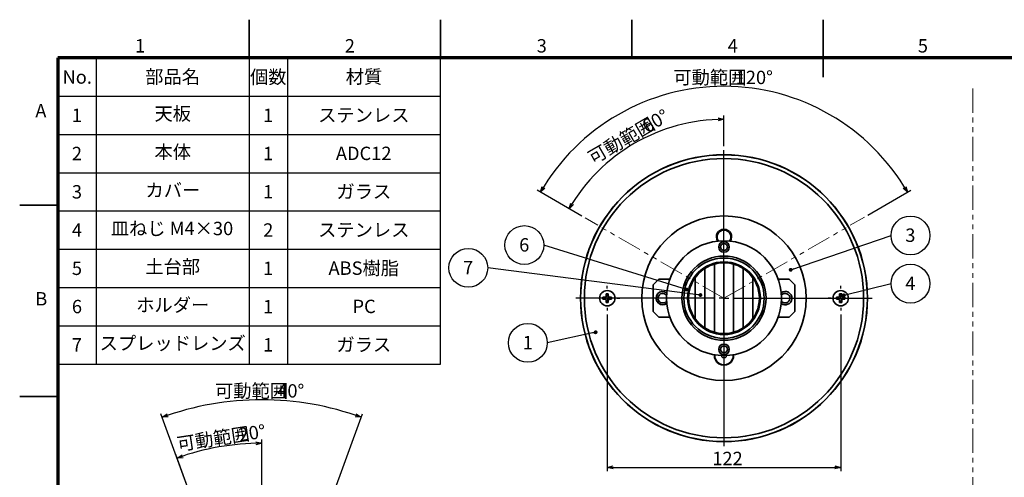
# Model space of a CAD drawing. Units: millimetres. Extents: x 0 to 421, y 0 to 297.
# Drawn here: x 0 to 257, y 177 to 297 of the extents above; entities that cross this region are included whole.
import ezdxf

# ---------------------------------------------------------------- set-up
doc = ezdxf.new("R2010")
doc.units = ezdxf.units.MM
doc.linetypes.add('SLD-2点鎖線', pattern=[12.7, 6.35, -1.27, 1.27, -1.27, 1.27, -1.27])
doc.linetypes.add('SLD-実線', pattern=[0])
doc.layers.add('FORMAT', color=7, linetype='SLD-実線')
doc.layers.add('レイヤー_1', color=179, linetype='SLD-実線')
doc.styles.add('SLDTEXTSTYLE0', font='MSGOTHIC.TTC', dxfattribs={"bigfont": 'bigfont'})
doc.styles.add('SLDTEXTSTYLE1', font='MSGOTHIC.TTC')
doc.styles.add('SLDTEXTSTYLE3', font='GOTHIC.TTF', dxfattribs={"width": 0.913})
doc.styles.get("Standard").update_dxf_attribs({"font": 'MSGOTHIC.TTC'})
doc.dimstyles.new('SLDDIMSTYLE0', dxfattribs={"dimtxt": 3.5, "dimasz": 1.5, "dimexe": 0, "dimexo": 0.0625, "dimgap": 0.875, "dimtad": 3, "dimdec": 1, "dimlfac": 2, "dimrnd": 1e-09, "dimzin": 12, "dimdsep": 46, "dimtxsty": 'SLDTEXTSTYLE1', "dimblk1": 'OPEN30', "dimblk2": 'OPEN30', "dimsah": 1, "dimcen": 0.09, "dimadec": 0, "dimazin": 3, "dimtfac": 1, "dimtdec": 1, "dimtofl": 0, "dimtmove": 0, "dimatfit": 3, "dimldrblk": 'OPEN30', "dimfxl": 1, "dimfrac": 2, "dimtolj": 1, "dimtzin": 12, "dimarcsym": 0})
doc.dimstyles.new('SLDDIMSTYLE3', dxfattribs={"dimtxt": 0.18, "dimasz": 1, "dimexe": 0, "dimexo": 0.0625, "dimgap": 0, "dimtad": 0, "dimtih": 1, "dimtoh": 1, "dimdec": 0, "dimrnd": 1e-09, "dimzin": 0, "dimdsep": 46, "dimtxsty": 'STANDARD', "dimblk1": 'DOT', "dimblk2": 'DOT', "dimsah": 1, "dimcen": 0.09, "dimadec": 0, "dimazin": 0, "dimtfac": 1, "dimtdec": 0, "dimtofl": 0, "dimtmove": 0, "dimatfit": 3, "dimldrblk": 'DOT', "dimfxl": 1, "dimfrac": 2, "dimtolj": 1, "dimtzin": 0, "dimarcsym": 0})
doc.dimstyles.new('SLDDIMSTYLE4', dxfattribs={"dimtxt": 3.5, "dimasz": 1.5, "dimexe": 0, "dimexo": 0.0625, "dimgap": 0.875, "dimtad": 3, "dimdec": 4, "dimlfac": 2, "dimzin": 12, "dimdsep": 46, "dimtxsty": 'SLDTEXTSTYLE1', "dimblk1": 'OPEN30', "dimblk2": 'OPEN30', "dimsah": 1, "dimcen": 0.09, "dimazin": 3, "dimtfac": 1, "dimtofl": 0, "dimtmove": 0, "dimatfit": 3, "dimldrblk": 'OPEN30', "dimfxl": 1, "dimfrac": 2, "dimtolj": 1, "dimtzin": 12, "dimarcsym": 0})

# ---------------------------------------------------------------- blocks, each defined once
blk = doc.blocks.new('_Open30')
at = {"color": 0, "linetype": 'ByBlock', "lineweight": -2}
for p, q in [((-1, 0.267949), (0, 0)), ((0, 0), (-1, -0.267949)), ((0, 0), (-1, 0))]:
    blk.add_line(p, q, dxfattribs=at)
blk = doc.blocks.new('_D_4')
at = {"layer": 'レイヤー_1', "color": 7}
for p, q in [((146.9, 245.68), (135.26, 252.4)), ((221.65, 245.9), (232.9, 252.4))]:
    blk.add_line(p, q, dxfattribs=at)
blk.add_arc((184.08, 224.21), 55.38, 30, 150, dxfattribs=at)
at = {"layer": 'レイヤー_1', "color": 7, "xscale": 1.5, "yscale": 1.5}
for p, rotation in [((136.12, 251.9), 239.2242011622), ((232.04, 251.9), 300.7757988378)]:
    blk.add_blockref('_Open30', p, dxfattribs=dict(at, rotation=rotation))
at = {"layer": 'レイヤー_1', "color": 7, "char_height": 3.5, "attachment_point": 1}
for s, insert, style in [('可動範囲', (170.84, 283.66), 'SLDTEXTSTYLE0'), ('120°', (187.14, 283.66), 'SLDTEXTSTYLE1')]:
    blk.add_mtext(s, dxfattribs=dict(at, insert=insert, style=style))
blk = doc.blocks.new('_D_5')
at = {"layer": 'レイヤー_1', "color": 7}
for p, q in [((184.08, 263.93), (184.08, 271.96)), ((146.9, 245.68), (142.73, 248.09))]:
    blk.add_line(p, q, dxfattribs=at)
blk.add_arc((184.08, 224.21), 46.75, 90, 150, dxfattribs=at)
at = {"layer": 'レイヤー_1', "color": 7, "xscale": 1.5, "yscale": 1.5}
for p, rotation in [((184.08, 270.96), 0.9188580983), ((143.59, 247.59), 239.0811419017)]:
    blk.add_blockref('_Open30', p, dxfattribs=dict(at, rotation=rotation))
at = {"layer": 'レイヤー_1', "color": 7, "char_height": 3.5, "attachment_point": 1, "rotation": 30}
for s, insert, style in [('60°', (162.2, 270.26), 'SLDTEXTSTYLE1'), ('可動範囲', (148.08, 262.11), 'SLDTEXTSTYLE0')]:
    blk.add_mtext(s, dxfattribs=dict(at, insert=insert, style=style))
blk = doc.blocks.new('_D_6')
at = {"layer": 'レイヤー_1', "color": 7}
for p, q in [((153.58, 219.96), (153.58, 178.98)), ((214.58, 219.96), (214.58, 178.98)), ((153.58, 179.98), (214.58, 179.98))]:
    blk.add_line(p, q, dxfattribs=at)
at = {"layer": 'レイヤー_1', "color": 7, "xscale": 1.5, "yscale": 1.5, "rotation": 180}
blk.add_blockref('_Open30', (153.58, 179.98, -6.83), dxfattribs=at)
at = {"layer": 'レイヤー_1', "color": 7, "xscale": 1.5, "yscale": 1.5}
blk.add_blockref('_Open30', (214.58, 179.98, -6.83), dxfattribs=at)
at = {"layer": 'レイヤー_1', "color": 7, "insert": (181.02, 184.06), "char_height": 3.5, "attachment_point": 1, "style": 'SLDTEXTSTYLE1'}
blk.add_mtext('122', dxfattribs=at)
blk = doc.blocks.new('SW_NOTE_0_1')
at = {"layer": 'レイヤー_1', "color": 0}
blk.add_circle((-5.08, 0), 5.08, dxfattribs=at)
at = {"layer": 'レイヤー_1', "color": 0, "insert": (-5.11, 1.81), "char_height": 3.5, "attachment_point": 2, "style": 'SLDTEXTSTYLE1'}
blk.add_mtext('1', dxfattribs=at)
blk = doc.blocks.new('_Dot')
at = {"color": 0, "linetype": 'ByBlock', "lineweight": -2}
blk.add_line((-0.5, 0), (-1, 0), dxfattribs=at)
at = {"color": 0, "linetype": 'ByBlock', "const_width": 0.5}
blk.add_lwpolyline([(-0.25, 0, 1), (0.25, 0, 1)], format="xyb", close=True, dxfattribs=at)
blk = doc.blocks.new('SW_NOTE_0_2')
at = {"layer": 'レイヤー_1', "color": 0}
blk.add_circle((5.08, 0), 5.08, dxfattribs=at)
at = {"layer": 'レイヤー_1', "color": 0, "insert": (5.05, 1.81), "char_height": 3.5, "attachment_point": 2, "style": 'SLDTEXTSTYLE1'}
blk.add_mtext('3', dxfattribs=at)
blk = doc.blocks.new('SW_NOTE_0_3')
at = {"layer": 'レイヤー_1', "color": 0}
blk.add_circle((5.08, 0), 5.08, dxfattribs=at)
at = {"layer": 'レイヤー_1', "color": 0, "insert": (5.05, 1.81), "char_height": 3.5, "attachment_point": 2, "style": 'SLDTEXTSTYLE1'}
blk.add_mtext('4', dxfattribs=at)
blk = doc.blocks.new('SW_NOTE_0_4')
at = {"layer": 'レイヤー_1', "color": 0}
blk.add_circle((-5.08, 0), 5.08, dxfattribs=at)
at = {"layer": 'レイヤー_1', "color": 0, "insert": (-5.11, 1.81), "char_height": 3.5, "attachment_point": 2, "style": 'SLDTEXTSTYLE1'}
blk.add_mtext('6', dxfattribs=at)
blk = doc.blocks.new('SW_NOTE_0_5')
at = {"layer": 'レイヤー_1', "color": 0}
blk.add_circle((-5.08, 0), 5.08, dxfattribs=at)
at = {"layer": 'レイヤー_1', "color": 0, "insert": (-5.11, 1.81), "char_height": 3.5, "attachment_point": 2, "style": 'SLDTEXTSTYLE1'}
blk.add_mtext('7', dxfattribs=at)
blk = doc.blocks.new('SW_CENTERMARKSYMBOL_0')
at = {"layer": 'レイヤー_1', "color": 0}
for p, q in [((0, 2.5), (0, 38.72)), ((-2.5, 0), (-38.72, 0)), ((0, 0), (-1.25, 0)), ((0, 0), (0, 1.25)), ((0, 0), (0, -1.25)), ((0, 0), (1.25, 0)), ((2.5, 0), (38.72, 0)), ((0, -2.5), (0, -38.72))]:
    blk.add_line(p, q, dxfattribs=at)
blk = doc.blocks.new('SW_CENTERMARKSYMBOL_1')
at = {"layer": 'レイヤー_1', "color": 0}
for p, q in [((0, 2.5), (0, 3.25)), ((-2.5, 0), (-3.25, 0)), ((0, 0), (-1.25, 0)), ((0, 0), (0, 1.25)), ((0, 0), (0, -1.25)), ((0, 0), (1.25, 0)), ((2.5, 0), (3.25, 0)), ((0, -2.5), (0, -3.25))]:
    blk.add_line(p, q, dxfattribs=at)
blk = doc.blocks.new('SW_CENTERMARKSYMBOL_2')
at = {"layer": 'レイヤー_1', "color": 0}
for p, q in [((0, 2.5), (0, 3.25)), ((-2.5, 0), (-3.25, 0)), ((0, 0), (-1.25, 0)), ((0, 0), (0, 1.25)), ((0, 0), (0, -1.25)), ((0, 0), (1.25, 0)), ((2.5, 0), (3.25, 0)), ((0, -2.5), (0, -3.25))]:
    blk.add_line(p, q, dxfattribs=at)
blk = doc.blocks.new('_D_13')
at = {"layer": 'レイヤー_1', "color": 7}
for p, q in [((63.25, 170.04), (63.25, 187.29)), ((47.48, 164.96), (40.79, 183.33))]:
    blk.add_line(p, q, dxfattribs=at)
blk.add_arc((63.25, 121.64), 64.66, 90, 110, dxfattribs=at)
at = {"layer": 'レイヤー_1', "color": 7, "xscale": 1.5, "yscale": 1.5}
for p, rotation in [((63.25, 186.29), 0.6644897184), ((41.14, 182.39), 199.3355102816)]:
    blk.add_blockref('_Open30', p, dxfattribs=dict(at, rotation=rotation))
at = {"layer": 'レイヤー_1', "color": 7, "char_height": 3.5, "attachment_point": 1, "rotation": 8.6166}
for s, insert, style in [('可動範囲', (40.87, 187.76), 'SLDTEXTSTYLE0'), ('20°', (56.98, 190.2), 'SLDTEXTSTYLE1')]:
    blk.add_mtext(s, dxfattribs=dict(at, insert=insert, style=style))
blk = doc.blocks.new('_D_14')
at = {"layer": 'レイヤー_1', "color": 7}
for p, q in [((47.48, 164.96), (36.91, 194.01)), ((78.69, 164.06), (89.59, 194.01))]:
    blk.add_line(p, q, dxfattribs=at)
blk.add_arc((63.25, 121.64), 76.02, 70, 110, dxfattribs=at)
at = {"layer": 'レイヤー_1', "color": 7, "xscale": 1.5, "yscale": 1.5}
for p, rotation in [((37.25, 193.07), 199.4347880187), ((89.25, 193.07), 340.5652119813)]:
    blk.add_blockref('_Open30', p, dxfattribs=dict(at, rotation=rotation))
at = {"layer": 'レイヤー_1', "color": 7, "char_height": 3.5, "attachment_point": 1}
for s, insert, style in [('可動範囲', (51.03, 201.73), 'SLDTEXTSTYLE0'), ('40°', (67.32, 201.73), 'SLDTEXTSTYLE1')]:
    blk.add_mtext(s, dxfattribs=dict(at, insert=insert, style=style))

msp = doc.modelspace()

# ---------------------------------------------------------------- linework, layer by layer
at = {"color": 7, "linetype": 'SLD-実線', "lineweight": 35}
for p, q in [((60, 287), (60, 297)), ((110, 287), (110, 297)), ((160, 287), (160, 297)), ((210, 282), (210, 297)), ((10, 248.5), (0, 248.5)), ((179.079866, 216.427757), (179.079866, 231.992139)), ((181.579866, 233.115705), (181.579866, 215.304191)), ((184.079866, 214.959948), (184.079866, 233.459948)), ((186.579866, 215.304191), (186.579866, 233.115705)), ((189.079866, 216.427757), (189.079866, 231.992139)), ((167.079866, 229.209948), (165.579866, 227.709948)), ((167.079866, 229.209948), (169.93773, 229.209948)), ((176.579866, 218.795846), (176.579866, 229.62405)), ((191.579866, 218.795846), (191.579866, 229.62405)), ((198.222001, 229.209948), (201.079866, 229.209948)), ((202.579866, 227.709948), (201.079866, 229.209948)), ((165.579866, 220.709948), (165.579866, 227.709948)), ((202.579866, 227.709948), (202.579866, 220.709948)), ((152.454866, 224.476615), (152.454866, 223.943281)), ((152.913199, 224.476615), (152.454866, 224.476615)), ((152.454866, 223.943281), (152.913199, 223.943281)), ((153.846532, 225.334948), (153.313199, 225.334948)), ((153.313199, 225.334948), (153.313199, 224.876615)), ((153.846532, 224.876615), (153.846532, 225.334948)), ((154.704866, 224.476615), (154.246532, 224.476615)), ((154.246532, 223.943281), (154.704866, 223.943281)), ((154.704866, 223.943281), (154.704866, 224.476615)), ((169.079866, 225.048968), (169.079866, 225.084948)), ((169.079866, 223.334948), (169.079866, 225.048968)), ((199.079866, 225.084948), (199.079866, 223.334948)), ((213.454866, 224.476615), (213.454866, 223.943281)), ((213.913199, 224.476615), (213.454866, 224.476615)), ((213.454866, 223.943281), (213.913199, 223.943281)), ((214.846532, 225.334948), (214.313199, 225.334948)), ((214.313199, 225.334948), (214.313199, 224.876615)), ((214.846532, 224.876615), (214.846532, 225.334948)), ((215.704866, 224.476615), (215.246532, 224.476615)), ((215.246532, 223.943281), (215.704866, 223.943281)), ((215.704866, 223.943281), (215.704866, 224.476615)), ((153.313199, 223.543281), (153.313199, 223.084948)), ((153.313199, 223.084948), (153.846532, 223.084948)), ((153.846532, 223.084948), (153.846532, 223.543281)), ((214.313199, 223.543281), (214.313199, 223.084948)), ((214.313199, 223.084948), (214.846532, 223.084948)), ((214.846532, 223.084948), (214.846532, 223.543281)), ((165.579866, 220.709948), (167.079866, 219.209948)), ((169.93773, 219.209948), (167.079866, 219.209948)), ((201.079866, 219.209948), (198.222001, 219.209948)), ((201.079866, 219.209948), (202.579866, 220.709948)), ((10, 198.5), (0, 198.5))]:
    msp.add_line(p, q, dxfattribs=at)
at = {"color": 7, "linetype": 'SLD-実線', "lineweight": 25}
for p, q in [((10, 217), (110, 217)), ((10, 207), (110, 207))]:
    msp.add_line(p, q, dxfattribs=at)
at = {"color": 7, "linetype": 'SLD-実線', "lineweight": 35, "flags": 128}
for points in [[(169.117794, 225.27597), (169.089473, 225.182493), (169.079866, 225.084948)], [(199.079866, 225.084948), (199.070258, 225.182493), (199.041938, 225.27597)], [(169.079866, 223.334948), (169.089473, 223.237403), (169.117794, 223.143926)], [(199.041938, 223.143926), (199.070258, 223.237403), (199.079866, 223.334948)]]:
    msp.add_lwpolyline(points, dxfattribs=at)
at = {"color": 7, "linetype": 'SLD-実線', "lineweight": 35}
for centre, radius in [((184.079866, 224.209948), 37.5), ((184.079866, 224.209948), 37.472347), ((184.079866, 224.209948), 36.5), ((184.079866, 224.209948), 21.5), ((184.079866, 224.209948), 15), ((184.079866, 237.584948), 1.375), ((184.079866, 237.584948), 0.875), ((184.079866, 224.209948), 11), ((184.079866, 224.209948), 10.5), ((184.079866, 224.209948), 9.5), ((184.079866, 224.209948), 9.25), ((153.579866, 224.209948), 2), ((214.579866, 224.209948), 2), ((184.079866, 210.834948), 1.375), ((184.079866, 210.834948), 0.875)]:
    msp.add_circle(centre, radius, dxfattribs=at)
for centre, radius, start, end in [((184.079866, 240.209948), 2, 90, 213.15288793), ((184.079866, 240.209948), 1.807936, 90, 216.32253283), ((184.079866, 240.209948), 2, 326.84711207, 90), ((184.079866, 240.209948), 1.807936, 323.67746717, 90), ((152.913199, 224.876615), 0.4, 270, 0), ((152.913199, 223.543281), 0.4, 0, 90), ((154.246532, 224.876615), 0.4, 180, 270), ((154.246532, 223.543281), 0.4, 90, 180), ((168.079866, 224.209948), 1.75, 52.53628164, 228.95484112), ((200.079866, 224.209948), 1.75, 355.72225197, 127.46371836), ((200.079866, 224.209948), 1.75, 232.53628164, 355.72225197), ((213.913199, 224.876615), 0.4, 270, 0), ((213.913199, 223.543281), 0.4, 0, 90), ((215.246532, 224.876615), 0.4, 180, 270), ((215.246532, 223.543281), 0.4, 90, 180), ((168.079866, 224.209948), 1.75, 228.95484112, 307.46371836), ((184.079866, 209.209948), 2.5, 175.21980815, 4.78019185), ((184.079866, 209.209948), 2.412698, 175.38710433, 4.61289567), ((184.079866, 209.209948), 0.625, 180, 1.19374844)]:
    msp.add_arc(centre, radius, start, end, dxfattribs=at)
at = {"color": 8, "linetype": 'SLD-実線', "lineweight": 35}
for centre, start, end in [((168.079866, 224.209948), 36.86989765, 228.95484112), ((200.079866, 224.209948), 355.72225197, 143.13010235), ((200.079866, 224.209948), 216.86989765, 355.72225197), ((168.079866, 224.209948), 228.95484112, 323.13010235)]:
    msp.add_arc(centre, 1.25, start, end, dxfattribs=at)
at = {"layer": 'FORMAT', "lineweight": 70}
for p, q in [((410, 287), (10, 287)), ((10, 287), (10, 10))]:
    msp.add_line(p, q, dxfattribs=at)
at = {"layer": 'レイヤー_1', "color": 7, "lineweight": 25}
for p, q in [((110, 287), (10, 287)), ((10, 287), (10, 227)), ((20, 287), (20, 207)), ((60, 287), (60, 207)), ((70, 287), (70, 207)), ((110, 207), (110, 287)), ((10, 277), (110, 277)), ((10, 267), (110, 267)), ((10, 257), (110, 257)), ((10, 247), (110, 247)), ((10, 237), (110, 237)), ((10, 227), (110, 227))]:
    msp.add_line(p, q, dxfattribs=at)
at = {"layer": 'レイヤー_1', "color": 7, "linetype": 'SLD-2点鎖線', "lineweight": 18}
for p, q in [((249.151645, 279.040109), (249.151645, 78.035509)), ((184.079866, 224.209948), (147.765699, 245.175942)), ((184.079866, 224.209948), (220.783858, 245.401008))]:
    msp.add_line(p, q, dxfattribs=at)

# ---------------------------------------------------------------- block references
at = {"layer": 'レイヤー_1', "color": 7}
for name, p in [('SW_CENTERMARKSYMBOL_0', (184.079866, 224.209948)), ('SW_NOTE_0_2', (227.737869, 240.607102)), ('SW_NOTE_0_4', (136.981489, 238.087056)), ('SW_NOTE_0_5', (122.319404, 232.130584)), ('SW_NOTE_0_3', (227.737869, 228.006873)), ('SW_CENTERMARKSYMBOL_1', (153.579866, 224.209948)), ('SW_CENTERMARKSYMBOL_2', (214.579866, 224.209948)), ('SW_NOTE_0_1', (137.897869, 212.542955))]:
    msp.add_blockref(name, p, dxfattribs=at)

# ---------------------------------------------------------------- texts
at = {"color": 7, "linetype": 'Continuous', "lineweight": 0, "char_height": 3.5, "attachment_point": 2, "style": 'SLDTEXTSTYLE3'}
for s, insert in [('1', (31.44938, 291.921288)), ('2', (86.289894, 291.921288)), ('3', (136.455893, 291.921288)), ('4', (186.356715, 291.921288)), ('5', (236.071173, 291.921288)), ('A', (5.53941, 274.95438)), ('B', (5.638759, 225.800146))]:
    msp.add_mtext(s, dxfattribs=dict(at, insert=insert))
at = {"layer": 'レイヤー_1', "color": 7, "char_height": 3.5, "attachment_point": 2}
for s, insert, style in [('No.', (15.035243, 283.770535), 'SLDTEXTSTYLE1'), ('部品名', (39.959896, 283.839217), 'SLDTEXTSTYLE0'), ('個数', (64.973264, 283.770535), 'SLDTEXTSTYLE0'), ('材質', (89.973264, 283.839217), 'SLDTEXTSTYLE0'), ('1', (14.965972, 273.770535), 'SLDTEXTSTYLE1'), ('天板', (40.005738, 274.181776), 'SLDTEXTSTYLE0'), ('1', (64.965972, 273.770535), 'SLDTEXTSTYLE1'), ('ステンレス', (89.940451, 273.810941), 'SLDTEXTSTYLE0'), ('2', (14.965972, 263.770535), 'SLDTEXTSTYLE1'), ('本体', (40.005738, 264.181776), 'SLDTEXTSTYLE0'), ('1', (64.965972, 263.770535), 'SLDTEXTSTYLE1'), ('ADC12', (89.91007, 263.810941), 'SLDTEXTSTYLE1'), ('3', (14.965972, 253.770535), 'SLDTEXTSTYLE1'), ('カバー', (40.047057, 254.181776), 'SLDTEXTSTYLE0'), ('1', (64.965972, 253.770535), 'SLDTEXTSTYLE1'), ('ガラス', (89.940452, 253.810941), 'SLDTEXTSTYLE0'), ('4', (14.965972, 243.770535), 'SLDTEXTSTYLE1'), ('皿ねじ M4×30', (39.807647, 244.181776), 'SLDTEXTSTYLE0'), ('2', (64.965972, 243.770535), 'SLDTEXTSTYLE1'), ('ステンレス', (89.940451, 243.810941), 'SLDTEXTSTYLE0'), ('土台部', (39.99237, 234.181776), 'SLDTEXTSTYLE0'), ('ABS樹脂', (89.93559, 233.810941), 'SLDTEXTSTYLE0'), ('5', (14.965972, 233.770535), 'SLDTEXTSTYLE1'), ('1', (64.965972, 233.770535), 'SLDTEXTSTYLE1'), ('ホルダー', (39.99237, 224.181776), 'SLDTEXTSTYLE0'), ('6', (14.965972, 223.770535), 'SLDTEXTSTYLE1'), ('1', (64.965972, 223.770535), 'SLDTEXTSTYLE1'), ('PC', (90.017014, 223.810941), 'SLDTEXTSTYLE1'), ('7', (14.965972, 213.770535), 'SLDTEXTSTYLE1'), ('スプレッドレンズ', (39.994798, 214.181776), 'SLDTEXTSTYLE0'), ('1', (64.965972, 213.770535), 'SLDTEXTSTYLE1'), ('ガラス', (89.940452, 213.810941), 'SLDTEXTSTYLE0')]:
    msp.add_mtext(s, dxfattribs=dict(at, insert=insert, style=style))

# ---------------------------------------------------------------- dimensions: what is measured, and where the dimension line sits
at = {"layer": 'レイヤー_1', "color": 7}
for base, line1, line2, picture, middle in [((184.079866, 279.586841), ((220.783858, 245.401008), (184.079866, 224.209948)), ((147.765699, 245.175942), (184.079866, 224.209948)), '_D_4', (184.079866, 279.586841)), ((160.704604, 264.69709), ((184.079866, 262.932295), (184.079866, 185.487601)), ((184.079866, 224.209948), (147.765699, 245.175942)), '_D_5', (160.704604, 264.69709)), ((63.250785, 197.654901), ((78.348296, 163.117017), (63.250785, 121.636947)), ((47.823388, 164.023373), (63.250785, 121.636947)), '_D_14', (63.250785, 197.654901)), ((52.023158, 185.311982), ((63.250785, 169.041449), (63.250785, 119.011947)), ((47.823388, 164.023373), (63.250785, 121.636947)), '_D_13', (53.563674, 185.564481))]:
    dim = msp.add_angular_dim_2l(base=base, line1=line1, line2=line2, text='可動範囲<>', dimstyle='SLDDIMSTYLE4', dxfattribs=at)
    dim.commit()
    dim.dimension.update_dxf_attribs({"geometry": picture, "text_midpoint": middle, "dimtype": 162})
dim = msp.add_linear_dim(base=(214.579866, 179.983533), p1=(153.579866, 220.959948), p2=(214.579866, 220.959948), dimstyle='SLDDIMSTYLE0', dxfattribs=at)
dim.commit()
dim.dimension.update_dxf_attribs({"geometry": '_D_6', "text_midpoint": (184.079866, 179.983533), "dimtype": 160})

# ---------------------------------------------------------------- leaders
for points in [[(201.514557, 231.625013), (227.737869, 240.607102)], [(174.324001, 226.502501), (136.981489, 238.087056)], [(177.923934, 225.030009), (122.319404, 232.130584)], [(215.418406, 224.959284), (227.737869, 228.006873)], [(150.537632, 215.287687), (137.897869, 212.542955)]]:
    msp.add_leader(points, dimstyle='SLDDIMSTYLE3', dxfattribs=at)

doc.saveas('drawing.dxf')
